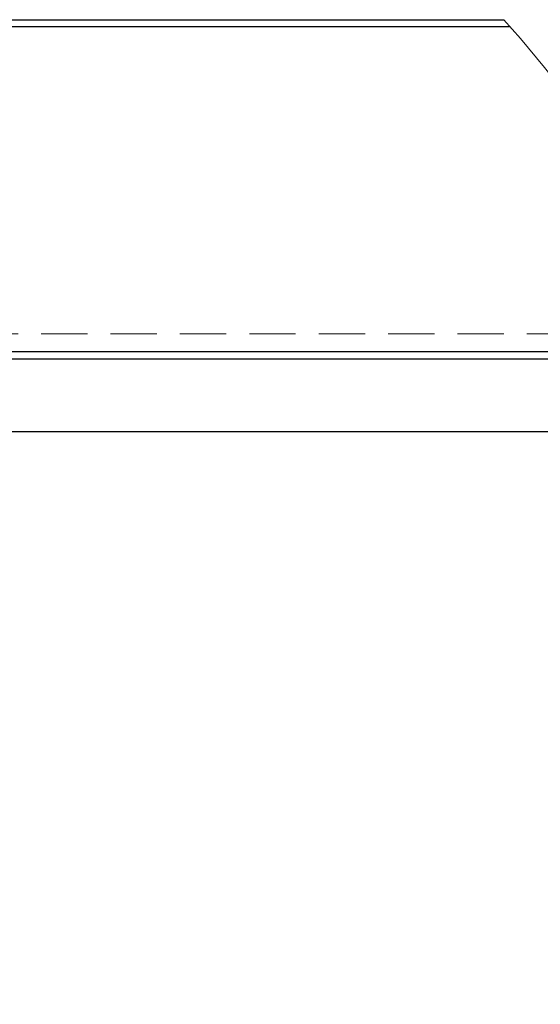
# Model space of a CAD drawing. Units: millimetres. Extents: x 16 to 837, y 4 to 585.
# Drawn here: x 790 to 805, y 313 to 340 of the extents above; entities that cross this region are included whole.
import ezdxf

# ---------------------------------------------------------------- set-up
doc = ezdxf.new("R2010")
doc.units = ezdxf.units.MM
doc.linetypes.add('HIDDEN', pattern=[1.905, 1.27, -0.635])

msp = doc.modelspace()

# ---------------------------------------------------------------- linework, layer by layer
at = {"color": 7, "linetype": 'Continuous', "lineweight": 25}
for p, q in [((758.5448423, 340.2387124), (803.5413348, 340.2387124)), ((758.3783143, 340.0511962), (803.7078628, 340.0511962)), ((752.9301518, 331.1251622), (809.1560253, 331.1251622)), ((752.8524795, 330.9251588), (809.2336976, 330.9251588)), ((784.6180895, 328.9251547), (805.8680915, 328.9251547))]:
    msp.add_line(p, q, dxfattribs=at)
at = {"color": 7, "linetype": 'HIDDEN', "lineweight": 18}
for p, q in [((758.3783143, 340.0511962), (803.7078628, 340.0511962)), ((781.3122296, 331.6126537), (808.9597845, 331.6126537)), ((752.9301518, 331.1251622), (809.1560253, 331.1251622))]:
    msp.add_line(p, q, dxfattribs=at)
at = {"color": 7, "linetype": 'Continuous', "lineweight": 18}
for centre, radius, start, end in [((781.0431406, 320.091674), 30.2005281, 21.02150869, 41.84431153), ((781.0431121, 320.0916227), 30.2005659, 275.60556471, 0.00003677)]:
    msp.add_arc(centre, radius, start, end, dxfattribs=at)

doc.saveas('drawing.dxf')
